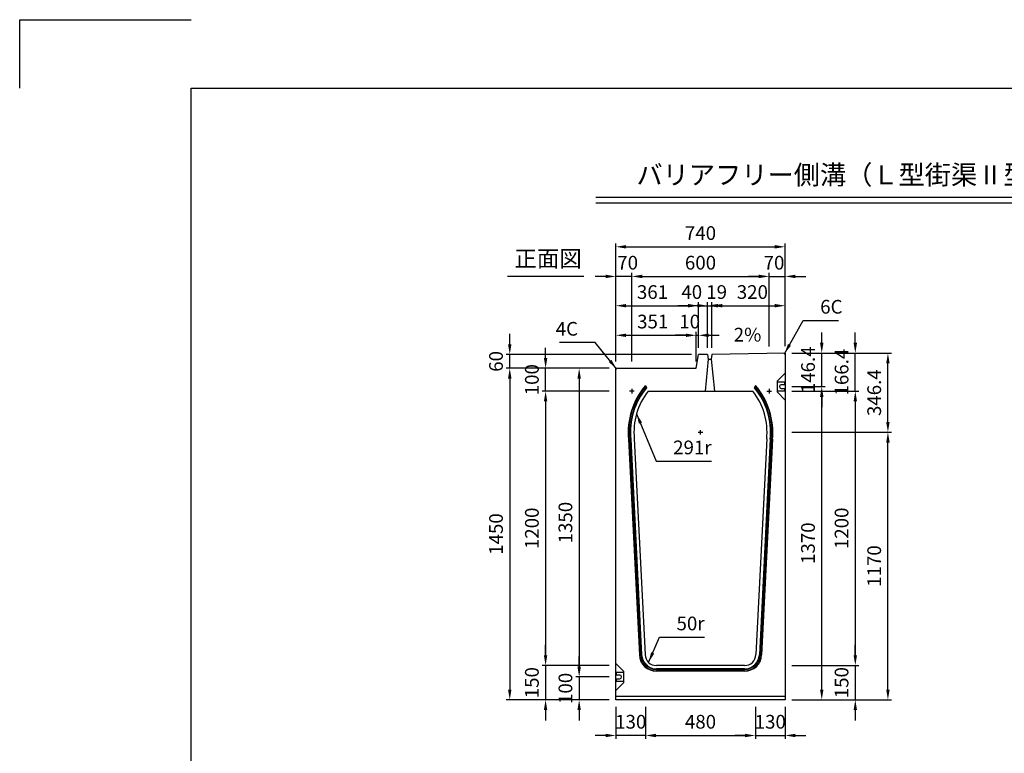
# Model space of a CAD drawing. Extents: x 0 to 8910, y 0 to 6300.
# Drawn here: x 0 to 4305, y 3092 to 6300 of the extents above; entities that cross this region are included whole.
import ezdxf
from ezdxf.enums import TextEntityAlignment as Align

# ---------------------------------------------------------------- set-up
doc = ezdxf.new("R2010")
doc.units = 0
doc.header["$LTSCALE"] = 0.5
doc.layers.get('0').update_dxf_attribs({"linetype": 'CONTINUOUS'})
doc.layers.get('DEFPOINTS').update_dxf_attribs({"linetype": 'CONTINUOUS'})
doc.layers.add('寸法引出', color=2, linetype='CONTINUOUS')
doc.layers.add('枠', color=3, linetype='CONTINUOUS')
doc.styles.add('SANWA', font='MSMINCHO.TTF')
doc.dimstyles.new('SANWA', dxfattribs={"dimtxt": 2.5, "dimasz": 2.5, "dimexe": 1, "dimexo": 1, "dimgap": 0, "dimtad": 1, "dimdec": 4, "dimdsep": 46, "dimtxsty": 'SANWA', "dimcen": 0, "dimclrd": 2, "dimclre": 2, "dimclrt": 2, "dimadec": 0, "dimazin": 0, "dimtfac": 1, "dimtdec": 4, "dimtix": 1, "dimtmove": 0, "dimatfit": 3, "dimfxl": 1, "dimtolj": 1, "dimtzin": 0, "dimarcsym": 0})

# ---------------------------------------------------------------- blocks, each defined once
blk = doc.blocks.new('*D209')
at = {"layer": 'DEFPOINTS', "color": 0, "ltscale": 30}
for p in [(3346.5, 4495.6), (3795.9, 4495.6), (3346.5, 3325.6)]:
    blk.add_point(p, dxfattribs=at)
at = {"layer": '寸法引出', "lineweight": -2, "ltscale": 30}
for p, q in [((3376.5, 4495.6), (3810.9, 4495.6)), ((3795.9, 3370.6), (3795.9, 4450.6)), ((3376.5, 3325.6), (3810.9, 3325.6))]:
    blk.add_line(p, q, dxfattribs=at)
at = {"layer": '寸法引出', "ltscale": 30}
for points in [[(3788.4, 4450.6), (3803.4, 4450.6), (3795.9, 4495.6)], [(3788.4, 3370.6), (3803.4, 3370.6), (3795.9, 3325.6)]]:
    blk.add_solid(points, dxfattribs=at)
at = {"layer": '寸法引出', "ltscale": 30, "insert": (3735.9, 3910.6), "char_height": 60, "attachment_point": 5, "rotation": 90, "style": 'SANWA'}
blk.add_mtext('\\A1;1170', dxfattribs=at)
blk = doc.blocks.new('*D208')
at = {"layer": 'DEFPOINTS', "color": 0, "ltscale": 30}
for p in [(3346.5, 4842), (3795.9, 4842), (3346.5, 4495.6)]:
    blk.add_point(p, dxfattribs=at)
at = {"layer": '寸法引出', "lineweight": -2, "ltscale": 30}
for p, q in [((3376.5, 4842), (3810.9, 4842)), ((3795.9, 4540.6), (3795.9, 4797))]:
    blk.add_line(p, q, dxfattribs=at)
at = {"layer": '寸法引出', "ltscale": 30}
for points in [[(3788.4, 4797), (3803.4, 4797), (3795.9, 4842)], [(3788.4, 4540.6), (3803.4, 4540.6), (3795.9, 4495.6)]]:
    blk.add_solid(points, dxfattribs=at)
at = {"layer": '寸法引出', "ltscale": 30, "insert": (3735.9, 4668.8), "char_height": 60, "attachment_point": 5, "rotation": 90, "style": 'SANWA'}
blk.add_mtext('\\A1;346.4', dxfattribs=at)
blk = doc.blocks.new('*D207')
at = {"layer": 'DEFPOINTS', "color": 0, "ltscale": 30}
for p in [(3346.5, 4695.6), (3506.6, 4695.6), (3346.5, 3325.6)]:
    blk.add_point(p, dxfattribs=at)
at = {"layer": '寸法引出', "lineweight": -2, "ltscale": 30}
for p, q in [((3376.5, 4695.6), (3521.6, 4695.6)), ((3506.6, 3370.6), (3506.6, 4650.6)), ((3376.5, 3325.6), (3521.6, 3325.6))]:
    blk.add_line(p, q, dxfattribs=at)
at = {"layer": '寸法引出', "ltscale": 30}
for points in [[(3499.1, 4650.6), (3514.1, 4650.6), (3506.6, 4695.6)], [(3499.1, 3370.6), (3514.1, 3370.6), (3506.6, 3325.6)]]:
    blk.add_solid(points, dxfattribs=at)
at = {"layer": '寸法引出', "ltscale": 30, "insert": (3446.6, 4010.6), "char_height": 60, "attachment_point": 5, "rotation": 90, "style": 'SANWA'}
blk.add_mtext('\\A1;1370', dxfattribs=at)
blk = doc.blocks.new('*D206')
at = {"layer": 'DEFPOINTS', "color": 0, "ltscale": 30}
for p in [(3346.5, 4842), (3506.6, 4842), (3346.5, 4695.6)]:
    blk.add_point(p, dxfattribs=at)
at = {"layer": '寸法引出', "lineweight": -2, "ltscale": 30}
for p, q in [((3506.6, 4887), (3506.6, 4932)), ((3376.5, 4842), (3521.6, 4842)), ((3506.6, 4695.6), (3506.6, 4842)), ((3506.6, 4650.6), (3506.6, 4605.6))]:
    blk.add_line(p, q, dxfattribs=at)
at = {"layer": '寸法引出', "ltscale": 30}
for points in [[(3499.1, 4887), (3514.1, 4887), (3506.6, 4842)], [(3499.1, 4650.6), (3514.1, 4650.6), (3506.6, 4695.6)]]:
    blk.add_solid(points, dxfattribs=at)
at = {"layer": '寸法引出', "ltscale": 30, "insert": (3446.6, 4768.8), "char_height": 60, "attachment_point": 5, "rotation": 90, "style": 'SANWA'}
blk.add_mtext('\\A1;146.4', dxfattribs=at)
blk = doc.blocks.new('*D213')
at = {"layer": 'DEFPOINTS', "color": 0, "ltscale": 30}
for p in [(2606.5, 4675.6), (2299.3, 3475.6), (2606.5, 3475.6)]:
    blk.add_point(p, dxfattribs=at)
at = {"layer": '寸法引出', "lineweight": -2, "ltscale": 30}
for p, q in [((2576.5, 4675.6), (2284.3, 4675.6)), ((2299.3, 4630.6), (2299.3, 3520.6)), ((2576.5, 3475.6), (2284.3, 3475.6))]:
    blk.add_line(p, q, dxfattribs=at)
at = {"layer": '寸法引出', "ltscale": 30}
for points in [[(2291.8, 4630.6), (2306.8, 4630.6), (2299.3, 4675.6)], [(2291.8, 3520.6), (2306.8, 3520.6), (2299.3, 3475.6)]]:
    blk.add_solid(points, dxfattribs=at)
at = {"layer": '寸法引出', "ltscale": 30, "insert": (2239.3, 4075.6), "char_height": 60, "attachment_point": 5, "rotation": 90, "style": 'SANWA'}
blk.add_mtext('\\A1;1200', dxfattribs=at)
blk = doc.blocks.new('*D212')
at = {"layer": 'DEFPOINTS', "color": 0, "ltscale": 30}
for p in [(2606.5, 4775.6), (2142.5, 3325.6), (2606.5, 3325.6)]:
    blk.add_point(p, dxfattribs=at)
at = {"layer": '寸法引出', "lineweight": -2, "ltscale": 30}
for p, q in [((2576.5, 4775.6), (2127.5, 4775.6)), ((2142.5, 4730.6), (2142.5, 3370.6)), ((2576.5, 3325.6), (2127.5, 3325.6))]:
    blk.add_line(p, q, dxfattribs=at)
at = {"layer": '寸法引出', "ltscale": 30}
for points in [[(2135, 4730.6), (2150, 4730.6), (2142.5, 4775.6)], [(2135, 3370.6), (2150, 3370.6), (2142.5, 3325.6)]]:
    blk.add_solid(points, dxfattribs=at)
at = {"layer": '寸法引出', "ltscale": 30, "insert": (2082.5, 4050.6), "char_height": 60, "attachment_point": 5, "rotation": 90, "style": 'SANWA'}
blk.add_mtext('\\A1;1450', dxfattribs=at)
blk = doc.blocks.new('*D211')
at = {"layer": 'DEFPOINTS', "color": 0, "ltscale": 30}
for p in [(2606.5, 4775.6), (2446, 3425.6), (2606.5, 3425.6)]:
    blk.add_point(p, dxfattribs=at)
at = {"layer": '寸法引出', "lineweight": -2, "ltscale": 30}
for p, q in [((2576.5, 4775.6), (2431, 4775.6)), ((2446, 4730.6), (2446, 3470.6)), ((2576.5, 3425.6), (2431, 3425.6))]:
    blk.add_line(p, q, dxfattribs=at)
at = {"layer": '寸法引出', "ltscale": 30}
for points in [[(2438.5, 4730.6), (2453.5, 4730.6), (2446, 4775.6)], [(2438.5, 3470.6), (2453.5, 3470.6), (2446, 3425.6)]]:
    blk.add_solid(points, dxfattribs=at)
at = {"layer": '寸法引出', "ltscale": 30, "insert": (2386, 4100.6), "char_height": 60, "attachment_point": 5, "rotation": 90, "style": 'SANWA'}
blk.add_mtext('\\A1;1350', dxfattribs=at)
blk = doc.blocks.new('*D161')
at = {"layer": 'DEFPOINTS', "color": 0, "ltscale": 30}
for p in [(2606.5, 3475.6), (2299.3, 3325.6), (2606.5, 3325.6)]:
    blk.add_point(p, dxfattribs=at)
at = {"layer": '寸法引出', "lineweight": -2, "ltscale": 30}
for p, q in [((2299.3, 3520.6), (2299.3, 3565.6)), ((2299.3, 3475.6), (2299.3, 3325.6)), ((2576.5, 3325.6), (2284.3, 3325.6)), ((2299.3, 3280.6), (2299.3, 3235.6))]:
    blk.add_line(p, q, dxfattribs=at)
at = {"layer": '寸法引出', "ltscale": 30}
for points in [[(2291.8, 3520.6), (2306.8, 3520.6), (2299.3, 3475.6)], [(2291.8, 3280.6), (2306.8, 3280.6), (2299.3, 3325.6)]]:
    blk.add_solid(points, dxfattribs=at)
at = {"layer": '寸法引出', "ltscale": 30, "insert": (2239.3, 3400.6), "char_height": 60, "attachment_point": 5, "rotation": 90, "style": 'SANWA'}
blk.add_mtext('\\A1;150', dxfattribs=at)
blk = doc.blocks.new('*D162')
at = {"layer": 'DEFPOINTS', "color": 0, "ltscale": 30}
for p in [(2736.5, 3325.6), (3216.5, 3325.6), (3216.5, 3169.6)]:
    blk.add_point(p, dxfattribs=at)
at = {"layer": '寸法引出', "lineweight": -2, "ltscale": 30}
for p, q in [((2736.5, 3295.6), (2736.5, 3154.6)), ((3216.5, 3295.6), (3216.5, 3154.6)), ((2781.5, 3169.6), (3171.5, 3169.6))]:
    blk.add_line(p, q, dxfattribs=at)
at = {"layer": '寸法引出', "ltscale": 30}
for points in [[(2781.5, 3177.1), (2781.5, 3162.1), (2736.5, 3169.6)], [(3171.5, 3177.1), (3171.5, 3162.1), (3216.5, 3169.6)]]:
    blk.add_solid(points, dxfattribs=at)
at = {"layer": '寸法引出', "ltscale": 30, "insert": (2976.5, 3229.6), "char_height": 60, "attachment_point": 5, "style": 'SANWA'}
blk.add_mtext('\\A1;480', dxfattribs=at)
blk = doc.blocks.new('*D160')
at = {"layer": 'DEFPOINTS', "color": 0, "ltscale": 30}
for p in [(2606.5, 3325.6), (2736.5, 3325.6), (2606.5, 3169.6)]:
    blk.add_point(p, dxfattribs=at)
at = {"layer": '寸法引出', "lineweight": -2, "ltscale": 30}
for p, q in [((2606.5, 3295.6), (2606.5, 3154.6)), ((2561.5, 3169.6), (2516.5, 3169.6)), ((2736.5, 3169.6), (2606.5, 3169.6)), ((2781.5, 3169.6), (2826.5, 3169.6))]:
    blk.add_line(p, q, dxfattribs=at)
at = {"layer": '寸法引出', "ltscale": 30}
for points in [[(2561.5, 3177.1), (2561.5, 3162.1), (2606.5, 3169.6)], [(2781.5, 3177.1), (2781.5, 3162.1), (2736.5, 3169.6)]]:
    blk.add_solid(points, dxfattribs=at)
at = {"layer": '寸法引出', "ltscale": 30, "insert": (2671.5, 3229.6), "char_height": 60, "attachment_point": 5, "style": 'SANWA'}
blk.add_mtext('\\A1;130', dxfattribs=at)
blk = doc.blocks.new('*D158')
at = {"layer": 'DEFPOINTS', "color": 0, "ltscale": 30}
for p in [(2606.5, 3425.6), (2446, 3325.6), (2606.5, 3325.6)]:
    blk.add_point(p, dxfattribs=at)
at = {"layer": '寸法引出', "lineweight": -2, "ltscale": 30}
for p, q in [((2446, 3470.6), (2446, 3515.6)), ((2446, 3425.6), (2446, 3325.6)), ((2576.5, 3325.6), (2431, 3325.6)), ((2446, 3280.6), (2446, 3235.6))]:
    blk.add_line(p, q, dxfattribs=at)
at = {"layer": '寸法引出', "ltscale": 30}
for points in [[(2438.5, 3470.6), (2453.5, 3470.6), (2446, 3425.6)], [(2438.5, 3280.6), (2453.5, 3280.6), (2446, 3325.6)]]:
    blk.add_solid(points, dxfattribs=at)
at = {"layer": '寸法引出', "ltscale": 30, "insert": (2386, 3375.6), "char_height": 60, "attachment_point": 5, "rotation": 90, "style": 'SANWA'}
blk.add_mtext('\\A1;100', dxfattribs=at)
blk = doc.blocks.new('*D159')
at = {"layer": 'DEFPOINTS', "color": 0, "ltscale": 30}
for p in [(3216.5, 3325.6), (3346.5, 3325.6), (3346.5, 3169.6)]:
    blk.add_point(p, dxfattribs=at)
at = {"layer": '寸法引出', "lineweight": -2, "ltscale": 30}
for p, q in [((3346.5, 3295.6), (3346.5, 3154.6)), ((3171.5, 3169.6), (3126.5, 3169.6)), ((3216.5, 3169.6), (3346.5, 3169.6)), ((3391.5, 3169.6), (3436.5, 3169.6))]:
    blk.add_line(p, q, dxfattribs=at)
at = {"layer": '寸法引出', "ltscale": 30}
for points in [[(3171.5, 3177.1), (3171.5, 3162.1), (3216.5, 3169.6)], [(3391.5, 3177.1), (3391.5, 3162.1), (3346.5, 3169.6)]]:
    blk.add_solid(points, dxfattribs=at)
at = {"layer": '寸法引出', "ltscale": 30, "insert": (3281.5, 3229.6), "char_height": 60, "attachment_point": 5, "style": 'SANWA'}
blk.add_mtext('\\A1;130', dxfattribs=at)
blk = doc.blocks.new('*D217')
at = {"layer": 'DEFPOINTS', "color": 0, "ltscale": 30}
for p in [(2299.3, 4775.6), (2606.5, 4775.6), (2606.5, 4675.6)]:
    blk.add_point(p, dxfattribs=at)
at = {"layer": '寸法引出', "lineweight": -2, "ltscale": 30}
for p, q in [((2299.3, 4820.6), (2299.3, 4865.6)), ((2576.5, 4775.6), (2284.3, 4775.6)), ((2299.3, 4675.6), (2299.3, 4775.6)), ((2299.3, 4630.6), (2299.3, 4585.6))]:
    blk.add_line(p, q, dxfattribs=at)
at = {"layer": '寸法引出', "ltscale": 30}
for points in [[(2291.8, 4820.6), (2306.8, 4820.6), (2299.3, 4775.6)], [(2291.8, 4630.6), (2306.8, 4630.6), (2299.3, 4675.6)]]:
    blk.add_solid(points, dxfattribs=at)
at = {"layer": '寸法引出', "ltscale": 30, "insert": (2239.3, 4725.6), "char_height": 60, "attachment_point": 5, "rotation": 90, "style": 'SANWA'}
blk.add_mtext('\\A1;100', dxfattribs=at)
blk = doc.blocks.new('*D521')
at = {"layer": 'DEFPOINTS', "color": 0, "ltscale": 30}
for p in [(3346.5, 4675.6), (3346.5, 3475.6), (3653.3, 3475.6)]:
    blk.add_point(p, dxfattribs=at)
at = {"layer": '寸法引出', "lineweight": -2, "ltscale": 30}
for p, q in [((3376.5, 4675.6), (3668.3, 4675.6)), ((3653.3, 4630.6), (3653.3, 3520.6)), ((3376.5, 3475.6), (3668.3, 3475.6))]:
    blk.add_line(p, q, dxfattribs=at)
at = {"layer": '寸法引出', "ltscale": 30}
for points in [[(3645.8, 4630.6), (3660.8, 4630.6), (3653.3, 4675.6)], [(3645.8, 3520.6), (3660.8, 3520.6), (3653.3, 3475.6)]]:
    blk.add_solid(points, dxfattribs=at)
at = {"layer": '寸法引出', "ltscale": 30, "insert": (3593.3, 4075.6), "char_height": 60, "attachment_point": 5, "rotation": 90, "style": 'SANWA'}
blk.add_mtext('\\A1;1200', dxfattribs=at)
blk = doc.blocks.new('*D522')
at = {"layer": 'DEFPOINTS', "color": 0, "ltscale": 30}
for p in [(3346.5, 3475.6), (3346.5, 3325.6), (3653.3, 3325.6)]:
    blk.add_point(p, dxfattribs=at)
at = {"layer": '寸法引出', "lineweight": -2, "ltscale": 30}
for p, q in [((3653.3, 3520.6), (3653.3, 3565.6)), ((3376.5, 3475.6), (3668.3, 3475.6)), ((3653.3, 3475.6), (3653.3, 3325.6)), ((3376.5, 3325.6), (3668.3, 3325.6)), ((3653.3, 3280.6), (3653.3, 3235.6))]:
    blk.add_line(p, q, dxfattribs=at)
at = {"layer": '寸法引出', "ltscale": 30}
for points in [[(3645.8, 3520.6), (3660.8, 3520.6), (3653.3, 3475.6)], [(3645.8, 3280.6), (3660.8, 3280.6), (3653.3, 3325.6)]]:
    blk.add_solid(points, dxfattribs=at)
at = {"layer": '寸法引出', "ltscale": 30, "insert": (3593.3, 3400.6), "char_height": 60, "attachment_point": 5, "rotation": 90, "style": 'SANWA'}
blk.add_mtext('\\A1;150', dxfattribs=at)
blk = doc.blocks.new('*D523')
at = {"layer": 'DEFPOINTS', "color": 0, "ltscale": 30}
for p in [(3346.5, 4842), (3653.3, 4842), (3346.5, 4675.6)]:
    blk.add_point(p, dxfattribs=at)
at = {"layer": '寸法引出', "lineweight": -2, "ltscale": 30}
for p, q in [((3653.3, 4887), (3653.3, 4932)), ((3376.5, 4842), (3668.3, 4842)), ((3653.3, 4675.6), (3653.3, 4842)), ((3376.5, 4675.6), (3668.3, 4675.6)), ((3653.3, 4630.6), (3653.3, 4585.6))]:
    blk.add_line(p, q, dxfattribs=at)
at = {"layer": '寸法引出', "ltscale": 30}
for points in [[(3645.8, 4887), (3660.8, 4887), (3653.3, 4842)], [(3645.8, 4630.6), (3660.8, 4630.6), (3653.3, 4675.6)]]:
    blk.add_solid(points, dxfattribs=at)
at = {"layer": '寸法引出', "ltscale": 30, "insert": (3593.3, 4758.8), "char_height": 60, "attachment_point": 5, "rotation": 90, "style": 'SANWA'}
blk.add_mtext('\\A1;166.4', dxfattribs=at)
blk = doc.blocks.new('*D524')
at = {"layer": 'DEFPOINTS', "color": 0, "ltscale": 30}
for p in [(2142.5, 4835.6), (2967.5, 4835.6), (2606.5, 4775.6)]:
    blk.add_point(p, dxfattribs=at)
at = {"layer": '寸法引出', "lineweight": -2, "ltscale": 30}
for p, q in [((2142.5, 4880.6), (2142.5, 4925.6)), ((2937.5, 4835.6), (2127.5, 4835.6)), ((2142.5, 4775.6), (2142.5, 4835.6)), ((2576.5, 4775.6), (2127.5, 4775.6)), ((2142.5, 4730.6), (2142.5, 4685.6))]:
    blk.add_line(p, q, dxfattribs=at)
at = {"layer": '寸法引出', "ltscale": 30}
for points in [[(2135, 4880.6), (2150, 4880.6), (2142.5, 4835.6)], [(2135, 4730.6), (2150, 4730.6), (2142.5, 4775.6)]]:
    blk.add_solid(points, dxfattribs=at)
at = {"layer": '寸法引出', "ltscale": 30, "insert": (2082.5, 4805.6), "char_height": 60, "attachment_point": 5, "rotation": 90, "style": 'SANWA'}
blk.add_mtext('\\A1;60', dxfattribs=at)
blk = doc.blocks.new('*D526')
at = {"layer": 'DEFPOINTS', "color": 0, "ltscale": 30}
for p in [(2957.5, 4919.7), (2606.5, 4775.6), (2957.5, 4775.6)]:
    blk.add_point(p, dxfattribs=at)
at = {"layer": '寸法引出', "lineweight": -2, "ltscale": 30}
for p, q in [((2606.5, 4805.6), (2606.5, 4934.7)), ((2651.5, 4919.7), (2912.5, 4919.7)), ((2957.5, 4805.6), (2957.5, 4934.7))]:
    blk.add_line(p, q, dxfattribs=at)
at = {"layer": '寸法引出', "ltscale": 30}
for points in [[(2651.5, 4927.2), (2651.5, 4912.2), (2606.5, 4919.7)], [(2912.5, 4927.2), (2912.5, 4912.2), (2957.5, 4919.7)]]:
    blk.add_solid(points, dxfattribs=at)
at = {"layer": '寸法引出', "ltscale": 30, "insert": (2767.5, 4979.8), "char_height": 60, "attachment_point": 5, "style": 'SANWA'}
blk.add_mtext('\\A1;351', dxfattribs=at)
blk = doc.blocks.new('*D527')
at = {"layer": 'DEFPOINTS', "color": 0, "ltscale": 30}
for p in [(2967.5, 4919.7), (2967.5, 4835.6), (2957.5, 4775.6)]:
    blk.add_point(p, dxfattribs=at)
at = {"layer": '寸法引出', "lineweight": -2, "ltscale": 30}
for p, q in [((2912.5, 4919.7), (2867.5, 4919.7)), ((2957.5, 4805.6), (2957.5, 4934.7)), ((2957.5, 4919.7), (2967.5, 4919.7)), ((2967.5, 4865.6), (2967.5, 4934.7)), ((3012.5, 4919.7), (3057.5, 4919.7))]:
    blk.add_line(p, q, dxfattribs=at)
at = {"layer": '寸法引出', "ltscale": 30}
for points in [[(2912.5, 4927.2), (2912.5, 4912.2), (2957.5, 4919.7)], [(3012.5, 4927.2), (3012.5, 4912.2), (2967.5, 4919.7)]]:
    blk.add_solid(points, dxfattribs=at)
at = {"layer": '寸法引出', "ltscale": 30, "insert": (2929.3, 4979.8), "char_height": 60, "attachment_point": 5, "style": 'SANWA'}
blk.add_mtext('\\A1;10', dxfattribs=at)
blk = doc.blocks.new('*D529')
at = {"layer": 'DEFPOINTS', "color": 0, "ltscale": 30}
for p in [(2967.5, 5049.2), (2967.5, 4835.6), (2606.5, 4775.6)]:
    blk.add_point(p, dxfattribs=at)
at = {"layer": '寸法引出', "lineweight": -2, "ltscale": 30}
for p, q in [((2606.5, 4805.6), (2606.5, 5064.2)), ((2651.5, 5049.2), (2922.5, 5049.2)), ((2967.5, 4865.6), (2967.5, 5064.2))]:
    blk.add_line(p, q, dxfattribs=at)
at = {"layer": '寸法引出', "ltscale": 30}
for points in [[(2651.5, 5056.7), (2651.5, 5041.7), (2606.5, 5049.2)], [(2922.5, 5056.7), (2922.5, 5041.7), (2967.5, 5049.2)]]:
    blk.add_solid(points, dxfattribs=at)
at = {"layer": '寸法引出', "ltscale": 30, "insert": (2766.7, 5108.9), "char_height": 60, "attachment_point": 5, "style": 'SANWA'}
blk.add_mtext('\\A1;361', dxfattribs=at)
blk = doc.blocks.new('*D530')
at = {"layer": 'DEFPOINTS', "color": 0, "ltscale": 30}
for p in [(3007.5, 5049.2), (2967.5, 4835.6), (3007.5, 4835.6)]:
    blk.add_point(p, dxfattribs=at)
at = {"layer": '寸法引出', "lineweight": -2, "ltscale": 30}
for p, q in [((2922.5, 5049.2), (2877.5, 5049.2)), ((2967.5, 4865.6), (2967.5, 5064.2)), ((2967.5, 5049.2), (3007.5, 5049.2)), ((3007.5, 4865.6), (3007.5, 5064.2)), ((3052.5, 5049.2), (3097.5, 5049.2))]:
    blk.add_line(p, q, dxfattribs=at)
at = {"layer": '寸法引出', "ltscale": 30}
for points in [[(2922.5, 5056.7), (2922.5, 5041.7), (2967.5, 5049.2)], [(3052.5, 5056.7), (3052.5, 5041.7), (3007.5, 5049.2)]]:
    blk.add_solid(points, dxfattribs=at)
at = {"layer": '寸法引出', "ltscale": 30, "insert": (2938.3, 5108.9), "char_height": 60, "attachment_point": 5, "style": 'SANWA'}
blk.add_mtext('\\A1;40', dxfattribs=at)
blk = doc.blocks.new('*D531')
at = {"layer": 'DEFPOINTS', "color": 0, "ltscale": 30}
for p in [(3026.5, 5049.2), (3007.5, 4835.6), (3026.5, 4835.6)]:
    blk.add_point(p, dxfattribs=at)
at = {"layer": '寸法引出', "lineweight": -2, "ltscale": 30}
for p, q in [((2962.5, 5049.2), (2917.5, 5049.2)), ((3007.5, 4865.6), (3007.5, 5064.2)), ((3007.5, 5049.2), (3026.5, 5049.2)), ((3026.5, 4865.6), (3026.5, 5064.2)), ((3071.5, 5049.2), (3116.5, 5049.2))]:
    blk.add_line(p, q, dxfattribs=at)
at = {"layer": '寸法引出', "ltscale": 30}
for points in [[(2962.5, 5056.7), (2962.5, 5041.7), (3007.5, 5049.2)], [(3071.5, 5056.7), (3071.5, 5041.7), (3026.5, 5049.2)]]:
    blk.add_solid(points, dxfattribs=at)
at = {"layer": '寸法引出', "ltscale": 30, "insert": (3047, 5108.9), "char_height": 60, "attachment_point": 5, "style": 'SANWA'}
blk.add_mtext('\\A1;19', dxfattribs=at)
blk = doc.blocks.new('*D532')
at = {"layer": 'DEFPOINTS', "color": 0, "ltscale": 30}
for p in [(3346.5, 5049.2), (3026.5, 4835.6), (3346.5, 4842)]:
    blk.add_point(p, dxfattribs=at)
at = {"layer": '寸法引出', "lineweight": -2, "ltscale": 30}
for p, q in [((3026.5, 4865.6), (3026.5, 5064.2)), ((3071.5, 5049.2), (3301.5, 5049.2)), ((3346.5, 4872), (3346.5, 5064.2))]:
    blk.add_line(p, q, dxfattribs=at)
at = {"layer": '寸法引出', "ltscale": 30}
for points in [[(3071.5, 5056.7), (3071.5, 5041.7), (3026.5, 5049.2)], [(3301.5, 5056.7), (3301.5, 5041.7), (3346.5, 5049.2)]]:
    blk.add_solid(points, dxfattribs=at)
at = {"layer": '寸法引出', "ltscale": 30, "insert": (3203.2, 5108.9), "char_height": 60, "attachment_point": 5, "style": 'SANWA'}
blk.add_mtext('\\A1;320', dxfattribs=at)
blk = doc.blocks.new('*D533')
at = {"layer": 'DEFPOINTS', "color": 0, "ltscale": 30}
for p in [(3276.5, 5177.3), (3276.5, 4840.6), (2676.5, 4775.6)]:
    blk.add_point(p, dxfattribs=at)
at = {"layer": '寸法引出', "lineweight": -2, "ltscale": 30}
for p, q in [((2676.5, 4805.6), (2676.5, 5192.3)), ((2721.5, 5177.3), (3231.5, 5177.3)), ((3276.5, 4870.6), (3276.5, 5192.3))]:
    blk.add_line(p, q, dxfattribs=at)
at = {"layer": '寸法引出', "ltscale": 30}
for points in [[(2721.5, 5184.8), (2721.5, 5169.8), (2676.5, 5177.3)], [(3231.5, 5184.8), (3231.5, 5169.8), (3276.5, 5177.3)]]:
    blk.add_solid(points, dxfattribs=at)
at = {"layer": '寸法引出', "ltscale": 30, "insert": (2976.5, 5237.3), "char_height": 60, "attachment_point": 5, "style": 'SANWA'}
blk.add_mtext('\\A1;600', dxfattribs=at)
blk = doc.blocks.new('*D534')
at = {"layer": 'DEFPOINTS', "color": 0, "ltscale": 30}
for p in [(3346.5, 5177.3), (3276.5, 4840.6), (3346.5, 4842)]:
    blk.add_point(p, dxfattribs=at)
at = {"layer": '寸法引出', "lineweight": -2, "ltscale": 30}
for p, q in [((3231.5, 5177.3), (3186.5, 5177.3)), ((3276.5, 4870.6), (3276.5, 5192.3)), ((3276.5, 5177.3), (3346.5, 5177.3)), ((3346.5, 4872), (3346.5, 5192.3)), ((3391.5, 5177.3), (3436.5, 5177.3))]:
    blk.add_line(p, q, dxfattribs=at)
at = {"layer": '寸法引出', "ltscale": 30}
for points in [[(3231.5, 5184.8), (3231.5, 5169.8), (3276.5, 5177.3)], [(3391.5, 5184.8), (3391.5, 5169.8), (3346.5, 5177.3)]]:
    blk.add_solid(points, dxfattribs=at)
at = {"layer": '寸法引出', "ltscale": 30, "insert": (3298, 5237.2), "char_height": 60, "attachment_point": 5, "style": 'SANWA'}
blk.add_mtext('\\A1;70', dxfattribs=at)
blk = doc.blocks.new('*D535')
at = {"layer": 'DEFPOINTS', "color": 0, "ltscale": 30}
for p in [(2606.5, 5177.3), (2606.5, 4775.6), (2676.5, 4775.6)]:
    blk.add_point(p, dxfattribs=at)
at = {"layer": '寸法引出', "lineweight": -2, "ltscale": 30}
for p, q in [((2561.5, 5177.3), (2516.5, 5177.3)), ((2606.5, 4805.6), (2606.5, 5192.3)), ((2676.5, 5177.3), (2606.5, 5177.3)), ((2676.5, 4805.6), (2676.5, 5192.3)), ((2721.5, 5177.3), (2766.5, 5177.3))]:
    blk.add_line(p, q, dxfattribs=at)
at = {"layer": '寸法引出', "ltscale": 30}
for points in [[(2561.5, 5184.8), (2561.5, 5169.8), (2606.5, 5177.3)], [(2721.5, 5184.8), (2721.5, 5169.8), (2676.5, 5177.3)]]:
    blk.add_solid(points, dxfattribs=at)
at = {"layer": '寸法引出', "ltscale": 30, "insert": (2658, 5237.2), "char_height": 60, "attachment_point": 5, "style": 'SANWA'}
blk.add_mtext('\\A1;70', dxfattribs=at)
blk = doc.blocks.new('*D536')
at = {"layer": 'DEFPOINTS', "color": 0, "ltscale": 30}
for p in [(3346.5, 5306.8), (3346.5, 4842), (2606.5, 4775.6)]:
    blk.add_point(p, dxfattribs=at)
at = {"layer": '寸法引出', "lineweight": -2, "ltscale": 30}
for p, q in [((2606.5, 4805.6), (2606.5, 5321.8)), ((2651.5, 5306.8), (3301.5, 5306.8)), ((3346.5, 4872), (3346.5, 5321.8))]:
    blk.add_line(p, q, dxfattribs=at)
at = {"layer": '寸法引出', "ltscale": 30}
for points in [[(2651.5, 5314.3), (2651.5, 5299.3), (2606.5, 5306.8)], [(3301.5, 5314.3), (3301.5, 5299.3), (3346.5, 5306.8)]]:
    blk.add_solid(points, dxfattribs=at)
at = {"layer": '寸法引出', "ltscale": 30, "insert": (2976.5, 5366.8), "char_height": 60, "attachment_point": 5, "style": 'SANWA'}
blk.add_mtext('\\A1;740', dxfattribs=at)

msp = doc.modelspace()

# ---------------------------------------------------------------- linework, layer by layer
for p, q in [((0, 6300), (750, 6300)), ((0, 6000), (0, 6300)), ((2519.25403, 5523.11842), (7005.24766, 5523.11842)), ((2519.25403, 5499.11842), (7005.24766, 5499.11842)), ((2132.36304, 5178.47763), (2467.03997, 5178.47763)), ((2957.53391, 4775.56988), (2967.53391, 4835.56988)), ((3007.53391, 4835.56988), (2967.53391, 4835.56988)), ((3007.53391, 4835.56988), (3010.53391, 4815.96988)), ((3026.53391, 4835.56988), (3023.53391, 4815.96988)), ((3346.53391, 4841.96988), (3026.53391, 4835.56988)), ((3340.53511, 4841.84991), (3346.53391, 4835.96988)), ((3010.53391, 4815.96988), (2997.03391, 4675.56988)), ((3010.53391, 4815.96988), (3023.53391, 4815.96988)), ((3023.53391, 4815.96988), (3037.03391, 4675.56988)), ((2606.53391, 4769.56988), (2612.53391, 4775.56988)), ((3344.53391, 4714.56988), (3312.53391, 4714.56988)), ((3344.53391, 4703.56988), (3329.53391, 4703.56988)), ((3344.53391, 4703.56988), (3344.53391, 4714.56988)), ((3312.53391, 4676.56988), (3344.53391, 4676.56988)), ((3329.53391, 4687.56988), (3344.53391, 4687.56988)), ((3344.53391, 4676.56988), (3344.53391, 4687.56988)), ((2640.53391, 3444.56988), (2608.53391, 3444.56988)), ((2608.53391, 3444.56988), (2608.53391, 3433.56988)), ((2623.53391, 3433.56988), (2608.53391, 3433.56988)), ((2608.53391, 3417.56988), (2623.53391, 3417.56988)), ((2608.53391, 3417.56988), (2608.53391, 3406.56988)), ((2608.53391, 3406.56988), (2640.53391, 3406.56988))]:
    msp.add_line(p, q)
at = {"ltscale": 30}
for p, q in [((3346.53391, 4841.96988), (3346.53391, 3325.56988)), ((2606.53391, 3325.56988), (2606.53391, 4775.56988)), ((2736.05314, 4700.56988), (2740.71406, 4690.56988)), ((3217.01468, 4700.56988), (3212.35375, 4690.56988)), ((2686.53391, 4675.56988), (2666.53391, 4675.56988)), ((2676.53391, 4685.56988), (2676.53391, 4665.56988)), ((2747.88352, 4675.56988), (3205.18429, 4675.56988)), ((3266.53391, 4675.56988), (3286.53391, 4675.56988)), ((3276.53391, 4685.56988), (3276.53391, 4665.56988)), ((2966.53391, 4495.56988), (2986.53391, 4495.56988)), ((2976.53391, 4485.56988), (2976.53391, 4505.56988)), ((2662.01647, 4465.29401), (2709.18994, 3521.82456)), ((2664.01397, 4465.39389), (2711.18745, 3521.92444)), ((2670.00649, 4465.69351), (2717.17996, 3522.22406)), ((2672.00399, 4465.79339), (2719.17747, 3522.32394)), ((2686.98528, 4466.54245), (2734.15875, 3523.073)), ((3266.08254, 4466.54245), (3218.90906, 3523.073)), ((3281.06382, 4465.79339), (3233.89035, 3522.32394)), ((3283.06132, 4465.69351), (3235.88785, 3522.22406)), ((3289.05384, 4465.39389), (3241.88037, 3521.92444)), ((3291.05134, 4465.29401), (3243.87787, 3521.82456)), ((2746.53391, 3475.56988), (2726.53391, 3475.56988)), ((2736.53391, 3485.56988), (2736.53391, 3465.56988)), ((3168.97145, 3475.56988), (2784.09637, 3475.56988)), ((3168.97145, 3460.56988), (2784.09637, 3460.56988)), ((3168.97145, 3458.56988), (2784.09637, 3458.56988)), ((3168.97145, 3452.56988), (2784.09637, 3452.56988)), ((3168.97145, 3450.56988), (2784.09637, 3450.56988)), ((3206.53391, 3475.56988), (3226.53391, 3475.56988)), ((3216.53391, 3485.56988), (3216.53391, 3465.56988)), ((3346.53391, 3340.56988), (2606.53391, 3340.56988)), ((3346.53391, 3325.56988), (2606.53391, 3325.56988))]:
    msp.add_line(p, q, dxfattribs=at)
at = {"ltscale": 20}
msp.add_line((2606.53391, 4775.56988), (2957.53391, 4775.56988), dxfattribs=at)
at = {"ltscale": 15}
for p, q in [((3312.53391, 4720.56988), (3346.53391, 4754.56988)), ((3312.53391, 4670.56988), (3312.53391, 4720.56988)), ((3312.53391, 4676.56988), (3312.53391, 4714.56988)), ((3312.53391, 4670.56988), (3346.53391, 4636.56988)), ((2640.53391, 3450.56988), (2606.53391, 3484.56988)), ((2640.53391, 3450.56988), (2640.53391, 3400.56988)), ((2640.53391, 3444.56988), (2640.53391, 3406.56988)), ((2640.53391, 3400.56988), (2606.53391, 3366.56988))]:
    msp.add_line(p, q, dxfattribs=at)
at = {"ltscale": 30}
for centre, radius, start, end in [((2976.53391, 4495.56988), 316, 139.55376789, 185.72481045), ((2976.53391, 4495.56988), 314, 139.72068443, 185.72481045), ((2976.53391, 4495.56988), 308, 140.23585822, 185.72481045), ((2976.53391, 4495.56988), 308, 354.27518955, 39.76414178), ((2976.53391, 4495.56988), 314, 354.27518955, 40.27931557), ((2976.53391, 4495.56988), 316, 354.27518955, 40.44623211), ((2976.53391, 4495.56988), 306, 140.41257232, 185.72481045), ((2976.53391, 4495.56988), 291, 141.78918643, 185.72481045), ((2976.53391, 4495.56988), 291, 354.27518955, 38.21081357), ((2976.53391, 4495.56988), 306, 354.27518955, 39.58742768), ((2784.09637, 3525.56988), 75, 182.86240523, 270), ((2784.09637, 3525.56988), 73, 182.86240523, 270), ((2784.09637, 3525.56988), 67, 182.86240523, 270), ((2784.09637, 3525.56988), 65, 182.86240523, 270), ((2784.09637, 3525.56988), 50, 182.86240523, 270), ((3168.97145, 3525.56988), 50, 270, 357.13759477), ((3168.97145, 3525.56988), 65, 270, 357.13759477), ((3168.97145, 3525.56988), 67, 270, 357.13759477), ((3168.97145, 3525.56988), 73, 270, 357.13759477), ((3168.97145, 3525.56988), 75, 270, 357.13759477)]:
    msp.add_arc(centre, radius, start, end, dxfattribs=at)
at = {"ltscale": 15}
for centre, start, end in [((3329.53391, 4695.56988), 90, 270), ((2623.53391, 3425.56988), 270, 90)]:
    msp.add_arc(centre, 8, start, end, dxfattribs=at)
at = {"layer": '枠'}
for p, q in [((750, 300), (750, 6000)), ((750, 6000), (8610, 6000))]:
    msp.add_line(p, q, dxfattribs=at)

# ---------------------------------------------------------------- texts
at = {"style": 'SANWA'}
for s, height, p in [('バリアフリー側溝（Ｌ型街渠Ⅱ型） ６００×１２００×１９９８', 84, (4371.01673, 5610.6564)), ('正面図', 72, (2310.22146, 5245.77267))]:
    msp.add_text(s, height=height, dxfattribs=at).set_placement(p, align=Align.MIDDLE)
at = {"layer": '寸法引出', "ltscale": 30, "char_height": 60, "style": 'SANWA'}
for s, insert, attachment_point in [('\\A1;6C', (3499.86001, 5044.57306), 4), ('\\A1;4C', (2441.15577, 4948.23305), 6), ('\\A1;2%', (3121.70369, 4922.57341), 4), ('\\A1;291r', (2856.96008, 4429.38082), 4), ('\\A1;50r', (2871.75879, 3659.5286), 4)]:
    msp.add_mtext(s, dxfattribs=dict(at, insert=insert, attachment_point=attachment_point))

# ---------------------------------------------------------------- dimensions: what is measured, and where the dimension line sits
at = {"layer": '寸法引出', "ltscale": 30}
for base, p1, p2, override, picture, middle in [((3346.53391, 5306.78098), (2606.53391, 4775.56988), (3346.53391, 4841.96988), {"dimscale": 30, "dimtxt": 2, "dimasz": 1.5, "dimexe": 0.5, "dimgap": 1, "dimclrd": 256, "dimclre": 256, "dimclrt": 256}, '*D536', (2976.53391, 5366.78098)), ((3276.53391, 5177.25054), (2676.53391, 4775.56988), (3276.53391, 4840.56988), {"dimscale": 30, "dimtxt": 2, "dimasz": 1.5, "dimexe": 0.5, "dimgap": 1, "dimclrd": 256, "dimclre": 256, "dimclrt": 256}, '*D533', (2976.53391, 5237.25054)), ((2606.53391, 3169.63573), (2736.53391, 3325.56988), (2606.53391, 3325.56988), {"dimscale": 30, "dimtxt": 2, "dimasz": 1.5, "dimexe": 0.5, "dimgap": 1, "dimse1": 1, "dimclrd": 256, "dimclre": 256, "dimclrt": 256, "dimtmove": 1}, '*D160', (2671.53391, 3229.63573)), ((3216.53391, 3169.63573), (2736.53391, 3325.56988), (3216.53391, 3325.56988), {"dimscale": 30, "dimtxt": 2, "dimasz": 1.5, "dimexe": 0.5, "dimgap": 1, "dimclrd": 256, "dimclre": 256, "dimclrt": 256}, '*D162', (2976.53391, 3229.63573)), ((3346.53391, 3169.63573), (3216.53391, 3325.56988), (3346.53391, 3325.56988), {"dimscale": 30, "dimtxt": 2, "dimasz": 1.5, "dimexe": 0.5, "dimgap": 1, "dimse1": 1, "dimclrd": 256, "dimclre": 256, "dimclrt": 256, "dimtmove": 1}, '*D159', (3281.53391, 3229.63573))]:
    dim = msp.add_linear_dim(base=base, p1=p1, p2=p2, dimstyle='SANWA', override=override, dxfattribs=at)
    dim.commit()
    dim.dimension.update_dxf_attribs({"geometry": picture, "text_midpoint": middle})
for base, p1, p2, picture, middle in [((2606.53391, 5177.25054), (2676.53391, 4775.56988), (2606.53391, 4775.56988), '*D535', (2657.98762, 5177.2231)), ((3346.53391, 5177.25054), (3276.53391, 4840.56988), (3346.53391, 4841.96988), '*D534', (3297.96889, 5177.2231)), ((2967.53391, 5049.22625), (2606.53391, 4775.56988), (2967.53391, 4835.56988), '*D529', (2766.69451, 5048.9366)), ((3007.53391, 5049.22625), (2967.53391, 4835.56988), (3007.53391, 4835.56988), '*D530', (2938.33701, 5048.9366)), ((3026.53391, 5049.22625), (3007.53391, 4835.56988), (3026.53391, 4835.56988), '*D531', (3047.0439, 5048.9366)), ((3346.53391, 5049.22625), (3026.53391, 4835.56988), (3346.53391, 4841.96988), '*D532', (3203.15686, 5048.9366)), ((2957.53391, 4919.69573), (2606.53391, 4775.56988), (2957.53391, 4775.56988), '*D526', (2767.51185, 4919.83295)), ((2967.53391, 4919.69573), (2957.53391, 4775.56988), (2967.53391, 4835.56988), '*D527', (2929.34623, 4919.83295))]:
    dim = msp.add_linear_dim(base=base, p1=p1, p2=p2, dimstyle='SANWA', override={"dimscale": 30, "dimtxt": 2, "dimasz": 1.5, "dimexe": 0.5, "dimgap": 1, "dimclrd": 256, "dimclre": 256, "dimclrt": 256, "dimtmove": 1}, dxfattribs=at)
    dim.commit()
    dim.dimension.update_dxf_attribs({"geometry": picture, "text_midpoint": middle, "dimtype": 160})
for base, p1, p2, override, picture, middle in [((2142.50361, 4835.56988), (2606.53391, 4775.56988), (2967.53391, 4835.56988), {"dimscale": 30, "dimtxt": 2, "dimasz": 1.5, "dimexe": 0.5, "dimgap": 1, "dimclrd": 256, "dimclre": 256, "dimclrt": 256, "dimtmove": 1}, '*D524', (2082.50361, 4805.56988)), ((3506.57015, 4841.96988), (3346.53391, 4695.56988), (3346.53391, 4841.96988), {"dimscale": 30, "dimtxt": 2, "dimasz": 1.5, "dimexe": 0.5, "dimgap": 1, "dimse1": 1, "dimclrd": 256, "dimclre": 256, "dimclrt": 256, "dimtmove": 1}, '*D206', (3446.57015, 4768.76988)), ((3653.29584, 4841.96988), (3346.53391, 4675.56988), (3346.53391, 4841.96988), {"dimscale": 30, "dimtxt": 2, "dimasz": 1.5, "dimexe": 0.5, "dimgap": 1, "dimclrd": 256, "dimclre": 256, "dimclrt": 256, "dimtmove": 1}, '*D523', (3593.29584, 4758.76988)), ((2299.34103, 4775.56988), (2606.53391, 4675.56988), (2606.53391, 4775.56988), {"dimscale": 30, "dimtxt": 2, "dimasz": 1.5, "dimexe": 0.5, "dimgap": 1, "dimse1": 1, "dimclrd": 256, "dimclre": 256, "dimclrt": 256, "dimtmove": 1}, '*D217', (2239.34103, 4725.56988)), ((3795.86578, 4841.96988), (3346.53391, 4495.56988), (3346.53391, 4841.96988), {"dimscale": 30, "dimtxt": 2, "dimasz": 1.5, "dimexe": 0.5, "dimgap": 1, "dimse1": 1, "dimclrd": 256, "dimclre": 256, "dimclrt": 256, "dimtmove": 1}, '*D208', (3735.86578, 4668.76988)), ((2142.50361, 3325.56988), (2606.53391, 4775.56988), (2606.53391, 3325.56988), {"dimscale": 30, "dimtxt": 2, "dimasz": 1.5, "dimexe": 0.5, "dimgap": 1, "dimclrd": 256, "dimclre": 256, "dimclrt": 256}, '*D212', (2082.50361, 4050.56988)), ((2445.97456, 3425.56988), (2606.53391, 4775.56988), (2606.53391, 3425.56988), {"dimscale": 30, "dimtxt": 2, "dimasz": 1.5, "dimexe": 0.5, "dimgap": 1, "dimclrd": 256, "dimclre": 256, "dimclrt": 256}, '*D211', (2385.97456, 4100.56988)), ((3506.57015, 4695.56988), (3346.53391, 3325.56988), (3346.53391, 4695.56988), {"dimscale": 30, "dimtxt": 2, "dimasz": 1.5, "dimexe": 0.5, "dimgap": 1, "dimclrd": 256, "dimclre": 256, "dimclrt": 256}, '*D207', (3446.57015, 4010.56988)), ((2299.34103, 3475.56988), (2606.53391, 4675.56988), (2606.53391, 3475.56988), {"dimscale": 30, "dimtxt": 2, "dimasz": 1.5, "dimexe": 0.5, "dimgap": 1, "dimclrd": 256, "dimclre": 256, "dimclrt": 256}, '*D213', (2239.34103, 4075.56988)), ((3653.29584, 3475.56988), (3346.53391, 4675.56988), (3346.53391, 3475.56988), {"dimscale": 30, "dimtxt": 2, "dimasz": 1.5, "dimexe": 0.5, "dimgap": 1, "dimclrd": 256, "dimclre": 256, "dimclrt": 256}, '*D521', (3593.29584, 4075.56988)), ((3795.86578, 4495.56988), (3346.53391, 3325.56988), (3346.53391, 4495.56988), {"dimscale": 30, "dimtxt": 2, "dimasz": 1.5, "dimexe": 0.5, "dimgap": 1, "dimclrd": 256, "dimclre": 256, "dimclrt": 256}, '*D209', (3735.86578, 3910.56988)), ((2299.34103, 3325.56988), (2606.53391, 3475.56988), (2606.53391, 3325.56988), {"dimscale": 30, "dimtxt": 2, "dimasz": 1.5, "dimexe": 0.5, "dimgap": 1, "dimse1": 1, "dimclrd": 256, "dimclre": 256, "dimclrt": 256, "dimtmove": 1}, '*D161', (2239.34103, 3400.56988)), ((3653.29584, 3325.56988), (3346.53391, 3475.56988), (3346.53391, 3325.56988), {"dimscale": 30, "dimtxt": 2, "dimasz": 1.5, "dimexe": 0.5, "dimgap": 1, "dimclrd": 256, "dimclre": 256, "dimclrt": 256, "dimtmove": 1}, '*D522', (3593.29584, 3400.56988)), ((2445.97456, 3325.56988), (2606.53391, 3425.56988), (2606.53391, 3325.56988), {"dimscale": 30, "dimtxt": 2, "dimasz": 1.5, "dimexe": 0.5, "dimgap": 1, "dimse1": 1, "dimclrd": 256, "dimclre": 256, "dimclrt": 256, "dimtmove": 1}, '*D158', (2385.97456, 3375.56988))]:
    dim = msp.add_linear_dim(base=base, p1=p1, p2=p2, angle=90, dimstyle='SANWA', override=override, dxfattribs=at)
    dim.commit()
    dim.dimension.update_dxf_attribs({"geometry": picture, "text_midpoint": middle})

# ---------------------------------------------------------------- leaders
at = {"layer": '寸法引出', "ltscale": 30, "annotation_type": 0, "has_hookline": 1}
for points, hookline_direction, text_width in [([(3343.53451, 4838.90989), (3424.86001, 4984.57306), (3469.86001, 4984.57306)], 0, 80.57143), ([(2609.53391, 4772.56988), (2516.15577, 4888.23305), (2471.15577, 4888.23305)], 1, 81.6), ([(2697.14945, 4576.966), (2781.96008, 4369.38082), (2826.96008, 4369.38082)], 0, 167.31429), ([(2749.63511, 3489.34252), (2796.75879, 3599.5286), (2841.75879, 3599.5286)], 0, 122.74286)]:
    msp.add_leader(points, dimstyle='SANWA', override={"dimscale": 30, "dimtxt": 2, "dimasz": 1.5, "dimexe": 0.5, "dimgap": 1, "dimclrd": 256, "dimclre": 256, "dimclrt": 256}, dxfattribs=dict(at, hookline_direction=hookline_direction, text_width=text_width))

doc.saveas('drawing.dxf')
